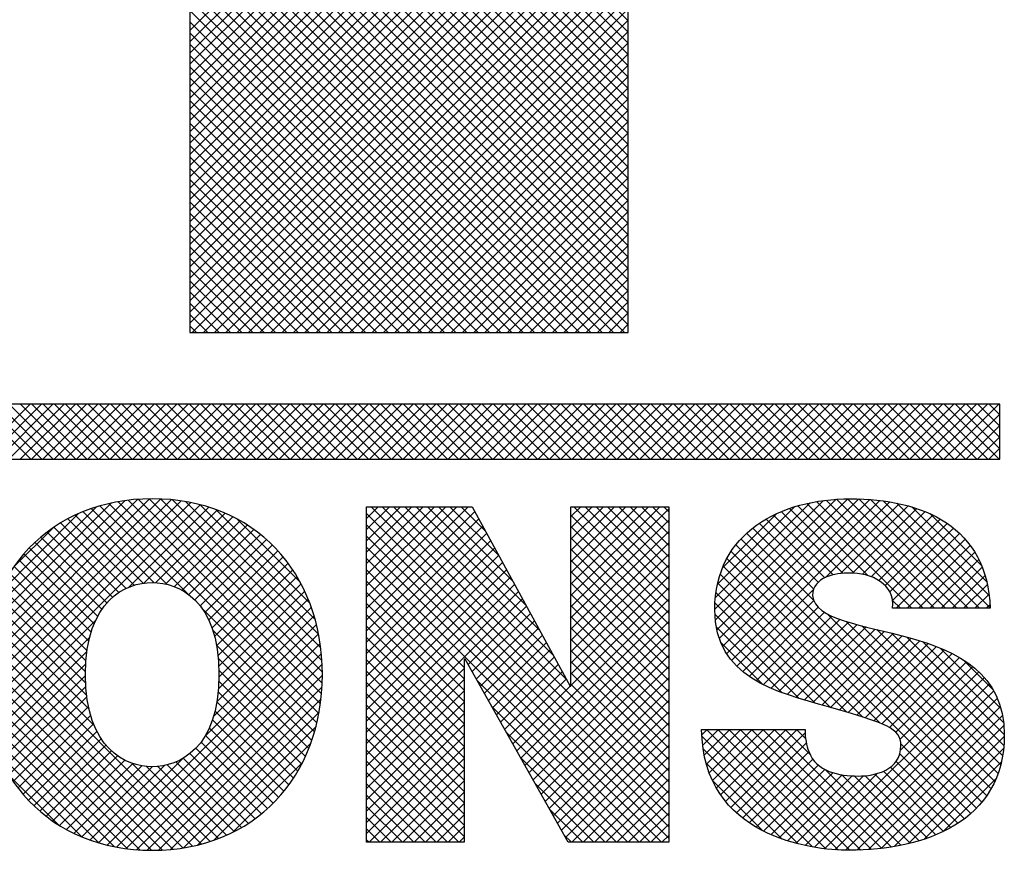
# Model space of a CAD drawing. Extents: x 0 to 102, y 0 to 66.
# Drawn here: x 97 to 98, y 38 to 38 of the extents above; entities that cross this region are included whole.
import ezdxf
from ezdxf.enums import TextEntityAlignment as Align

# ---------------------------------------------------------------- set-up
doc = ezdxf.new("R2010")
doc.units = 0
doc.header["$LTSCALE"] = 0.25
doc.header["$MEASUREMENT"] = 0
doc.layers.add('FORMAT SHEET 2', color=6, linetype='CONTINUOUS')
doc.styles.add('RD25', font='ROMAND.shx', dxfattribs={"height": 0.25})
doc.styles.add('RS10', font='ROMANS.shx', dxfattribs={"height": 0.1})

# ---------------------------------------------------------------- blocks, each defined once
blk = doc.blocks.new('SHEET 2')
at = {"layer": 'FORMAT SHEET 2', "color": 11}
for p, q in [((31.05537, 3.3143), (30.68466, 3.68501)), ((31.05537, 3.31872), (30.69061, 3.68348)), ((31.05537, 3.32314), (30.69693, 3.68157)), ((31.05537, 3.32756), (30.70393, 3.679)), ((31.05537, 3.33198), (30.71219, 3.67515)), ((31.05537, 3.36291), (30.74693, 3.67135)), ((30.88337, 3.3591), (31.19601, 3.67173)), ((31.05537, 3.3364), (30.72152, 3.67024)), ((31.05537, 3.34082), (30.73236, 3.66382)), ((31.05537, 3.35849), (30.75145, 3.66241)), ((30.88337, 3.35468), (31.19075, 3.66206)), ((31.05537, 3.34524), (30.74601, 3.6546)), ((31.05537, 3.35408), (30.75597, 3.65347)), ((30.88337, 3.35026), (31.18549, 3.65238)), ((31.05537, 3.34966), (30.76049, 3.64453)), ((30.88337, 3.34584), (31.18023, 3.6427)), ((30.88337, 3.34142), (31.17498, 3.63303)), ((30.88337, 3.337), (31.16972, 3.62335)), ((30.88337, 3.33258), (31.16446, 3.61367)), ((30.88337, 3.32816), (31.1592, 3.604)), ((30.88337, 3.32374), (31.15395, 3.59432)), ((30.88337, 3.31933), (31.14869, 3.58464)), ((30.88337, 3.31491), (31.1432, 3.57474)), ((30.88337, 3.31049), (31.13793, 3.56504)), ((31.05537, 3.30988), (30.80659, 3.55866)), ((30.88337, 3.30607), (31.13266, 3.55535)), ((31.05537, 3.30546), (30.81164, 3.54919)), ((30.88337, 3.30165), (31.12739, 3.54566)), ((31.05537, 3.30104), (30.81669, 3.53972)), ((30.88337, 3.29723), (31.12211, 3.53597)), ((31.05537, 3.29662), (30.82174, 3.53025)), ((30.88337, 3.29281), (31.11684, 3.52628)), ((31.05537, 3.2922), (30.82679, 3.52078)), ((30.88337, 3.28839), (31.11157, 3.51659)), ((31.05537, 3.28778), (30.83185, 3.51131)), ((30.88337, 3.28397), (31.1063, 3.5069)), ((31.05537, 3.28336), (30.8369, 3.50184)), ((30.88337, 3.27955), (31.10103, 3.4972)), ((31.05537, 3.27895), (30.84189, 3.49242)), ((30.88337, 3.27513), (31.09597, 3.48773)), ((31.05537, 3.27453), (30.84695, 3.48295)), ((30.88337, 3.27071), (31.09067, 3.47801)), ((31.05537, 3.27011), (30.852, 3.47347)), ((30.88337, 3.26629), (31.08537, 3.46829)), ((31.05537, 3.26569), (30.85706, 3.464)), ((30.88337, 3.26187), (31.08006, 3.45856)), ((31.05537, 3.26127), (30.86211, 3.45452)), ((30.88337, 3.25745), (31.07476, 3.44884)), ((31.05537, 3.25685), (30.86717, 3.44505)), ((30.88337, 3.25303), (31.06946, 3.43912)), ((31.05537, 3.25243), (30.87222, 3.43557)), ((30.88337, 3.24861), (31.06415, 3.4294)), ((31.05537, 3.24801), (30.87728, 3.4261)), ((30.88337, 3.2442), (31.05885, 3.41967)), ((31.05537, 3.24359), (30.88234, 3.41662)), ((30.88421, 3.24061), (31.05537, 3.41177)), ((31.05393, 3.24061), (30.88337, 3.41117)), ((31.04951, 3.24061), (30.88337, 3.40675)), ((30.88863, 3.24061), (31.05537, 3.40735)), ((31.04509, 3.24061), (30.88337, 3.40233)), ((30.89305, 3.24061), (31.05537, 3.40293)), ((31.04067, 3.24061), (30.88337, 3.39791)), ((30.89747, 3.24061), (31.05537, 3.39851)), ((31.03625, 3.24061), (30.88337, 3.39349)), ((30.90188, 3.24061), (31.05537, 3.39409)), ((31.03183, 3.24061), (30.88337, 3.38907)), ((30.9063, 3.24061), (31.05537, 3.38968)), ((31.02741, 3.24061), (30.88337, 3.38465)), ((30.91072, 3.24061), (31.05537, 3.38526)), ((30.91514, 3.24061), (31.05537, 3.38084)), ((31.02299, 3.24061), (30.88337, 3.38023)), ((31.01857, 3.24061), (30.88337, 3.37581)), ((30.91956, 3.24061), (31.05537, 3.37642)), ((31.01415, 3.24061), (30.88337, 3.37139)), ((30.92398, 3.24061), (31.05537, 3.372)), ((31.00973, 3.24061), (30.88337, 3.36697)), ((30.9284, 3.24061), (31.05537, 3.36758)), ((31.00531, 3.24061), (30.88337, 3.36255)), ((30.93282, 3.24061), (31.05537, 3.36316)), ((31.00089, 3.24061), (30.88337, 3.35813)), ((30.93724, 3.24061), (31.05537, 3.35874)), ((30.99648, 3.24061), (30.88337, 3.35371)), ((30.94166, 3.24061), (31.05537, 3.35432)), ((30.94608, 3.24061), (31.05537, 3.3499)), ((30.99206, 3.24061), (30.88337, 3.34929)), ((30.98764, 3.24061), (30.88337, 3.34488)), ((30.9505, 3.24061), (31.05537, 3.34548)), ((30.98322, 3.24061), (30.88337, 3.34046)), ((30.95492, 3.24061), (31.05537, 3.34106)), ((30.9788, 3.24061), (30.88337, 3.33604)), ((30.95934, 3.24061), (31.05537, 3.33664)), ((30.97438, 3.24061), (30.88337, 3.33162)), ((30.96376, 3.24061), (31.05537, 3.33222)), ((30.96996, 3.24061), (30.88337, 3.3272)), ((30.96818, 3.24061), (31.05537, 3.3278)), ((30.9726, 3.24061), (31.05537, 3.32338)), ((30.96554, 3.24061), (30.88337, 3.32278)), ((30.97701, 3.24061), (31.05537, 3.31896)), ((30.96112, 3.24061), (30.88337, 3.31836)), ((30.9567, 3.24061), (30.88337, 3.31394)), ((30.98143, 3.24061), (31.05537, 3.31455)), ((30.95228, 3.24061), (30.88337, 3.30952)), ((30.98585, 3.24061), (31.05537, 3.31013)), ((30.94786, 3.24061), (30.88337, 3.3051)), ((30.99027, 3.24061), (31.05537, 3.30571)), ((30.94344, 3.24061), (30.88337, 3.30068)), ((30.99469, 3.24061), (31.05537, 3.30129)), ((30.93902, 3.24061), (30.88337, 3.29626)), ((30.99911, 3.24061), (31.05537, 3.29687)), ((31.00353, 3.24061), (31.05537, 3.29245)), ((30.9346, 3.24061), (30.88337, 3.29184)), ((31.00795, 3.24061), (31.05537, 3.28803)), ((30.93018, 3.24061), (30.88337, 3.28742)), ((30.92576, 3.24061), (30.88337, 3.283)), ((31.01237, 3.24061), (31.05537, 3.28361)), ((30.92134, 3.24061), (30.88337, 3.27858)), ((31.01679, 3.24061), (31.05537, 3.27919)), ((30.91693, 3.24061), (30.88337, 3.27416)), ((31.02121, 3.24061), (31.05537, 3.27477)), ((30.91251, 3.24061), (30.88337, 3.26975)), ((31.02563, 3.24061), (31.05537, 3.27035)), ((30.90809, 3.24061), (30.88337, 3.26533)), ((31.03005, 3.24061), (31.05537, 3.26593)), ((31.03447, 3.24061), (31.05537, 3.26151)), ((30.90367, 3.24061), (30.88337, 3.26091)), ((30.89925, 3.24061), (30.88337, 3.25649)), ((31.03889, 3.24061), (31.05537, 3.25709)), ((30.89483, 3.24061), (30.88337, 3.25207)), ((31.04331, 3.24061), (31.05537, 3.25267)), ((30.89041, 3.24061), (30.88337, 3.24765)), ((31.04773, 3.24061), (31.05537, 3.24825)), ((30.88599, 3.24061), (30.88337, 3.24323)), ((31.05214, 3.24061), (31.05537, 3.24383)), ((30.79908, 3.19084), (30.82072, 3.21248)), ((30.82086, 3.19084), (30.79921, 3.21248)), ((30.8035, 3.19084), (30.82514, 3.21248)), ((30.82528, 3.19084), (30.80363, 3.21248)), ((30.80792, 3.19084), (30.82956, 3.21248)), ((30.8297, 3.19084), (30.80805, 3.21248)), ((30.81234, 3.19084), (30.83398, 3.21248)), ((30.83412, 3.19084), (30.81247, 3.21248)), ((30.81676, 3.19084), (30.8384, 3.21248)), ((30.83853, 3.19084), (30.81689, 3.21248)), ((30.82118, 3.19084), (30.84282, 3.21248)), ((30.84295, 3.19084), (30.82131, 3.21248)), ((30.8256, 3.19084), (30.84724, 3.21248)), ((30.84737, 3.19084), (30.82573, 3.21248)), ((30.83002, 3.19084), (30.85166, 3.21248)), ((30.85179, 3.19084), (30.83015, 3.21248)), ((30.83443, 3.19084), (30.85608, 3.21248)), ((30.85621, 3.19084), (30.83457, 3.21248)), ((30.83885, 3.19084), (30.8605, 3.21248)), ((30.86063, 3.19084), (30.83899, 3.21248)), ((30.84327, 3.19084), (30.86492, 3.21248)), ((30.86505, 3.19084), (30.84341, 3.21248)), ((30.84769, 3.19084), (30.86934, 3.21248)), ((30.86947, 3.19084), (30.84783, 3.21248)), ((30.85211, 3.19084), (30.87376, 3.21248)), ((30.87389, 3.19084), (30.85225, 3.21248)), ((30.85653, 3.19084), (30.87818, 3.21248)), ((30.87831, 3.19084), (30.85667, 3.21248)), ((30.86095, 3.19084), (30.8826, 3.21248)), ((30.88273, 3.19084), (30.86108, 3.21248)), ((30.86537, 3.19084), (30.88702, 3.21248)), ((30.88715, 3.19084), (30.8655, 3.21248)), ((30.86979, 3.19084), (30.89143, 3.21248)), ((30.89157, 3.19084), (30.86992, 3.21248)), ((30.87421, 3.19084), (30.89585, 3.21248)), ((30.89599, 3.19084), (30.87434, 3.21248)), ((30.87863, 3.19084), (30.90027, 3.21248)), ((30.90041, 3.19084), (30.87876, 3.21248)), ((30.88305, 3.19084), (30.90469, 3.21248)), ((30.90483, 3.19084), (30.88318, 3.21248)), ((30.88747, 3.19084), (30.90911, 3.21248)), ((30.90925, 3.19084), (30.8876, 3.21248)), ((30.89189, 3.19084), (30.91353, 3.21248)), ((30.91366, 3.19084), (30.89202, 3.21248)), ((30.89631, 3.19084), (30.91795, 3.21248)), ((30.91808, 3.19084), (30.89644, 3.21248)), ((30.90073, 3.19084), (30.92237, 3.21248)), ((30.9225, 3.19084), (30.90086, 3.21248)), ((30.90515, 3.19084), (30.92679, 3.21248)), ((30.92692, 3.19084), (30.90528, 3.21248)), ((30.90956, 3.19084), (30.93121, 3.21248)), ((30.93134, 3.19084), (30.9097, 3.21248)), ((30.91398, 3.19084), (30.93563, 3.21248)), ((30.93576, 3.19084), (30.91412, 3.21248)), ((30.9184, 3.19084), (30.94005, 3.21248)), ((30.94018, 3.19084), (30.91854, 3.21248)), ((30.92282, 3.19084), (30.94447, 3.21248)), ((30.9446, 3.19084), (30.92296, 3.21248)), ((30.92724, 3.19084), (30.94889, 3.21248)), ((30.94902, 3.19084), (30.92738, 3.21248)), ((30.93166, 3.19084), (30.95331, 3.21248)), ((30.95344, 3.19084), (30.9318, 3.21248)), ((30.93608, 3.19084), (30.95773, 3.21248)), ((30.95786, 3.19084), (30.93621, 3.21248)), ((30.9405, 3.19084), (30.96215, 3.21248)), ((30.96228, 3.19084), (30.94063, 3.21248)), ((30.94492, 3.19084), (30.96656, 3.21248)), ((30.9667, 3.19084), (30.94505, 3.21248)), ((30.94934, 3.19084), (30.97098, 3.21248)), ((30.97112, 3.19084), (30.94947, 3.21248)), ((30.95376, 3.19084), (30.9754, 3.21248)), ((30.97554, 3.19084), (30.95389, 3.21248)), ((30.95818, 3.19084), (30.97982, 3.21248)), ((30.97996, 3.19084), (30.95831, 3.21248)), ((30.9626, 3.19084), (30.98424, 3.21248)), ((30.98438, 3.19084), (30.96273, 3.21248)), ((30.96702, 3.19084), (30.98866, 3.21248)), ((30.98879, 3.19084), (30.96715, 3.21248)), ((30.97144, 3.19084), (30.99308, 3.21248)), ((30.99321, 3.19084), (30.97157, 3.21248)), ((30.97586, 3.19084), (30.9975, 3.21248)), ((30.99763, 3.19084), (30.97599, 3.21248)), ((30.98028, 3.19084), (31.00192, 3.21248)), ((31.00205, 3.19084), (30.98041, 3.21248)), ((30.98469, 3.19084), (31.00634, 3.21248)), ((31.00647, 3.19084), (30.98483, 3.21248)), ((30.98911, 3.19084), (31.01076, 3.21248)), ((31.01089, 3.19084), (30.98925, 3.21248)), ((30.99353, 3.19084), (31.01518, 3.21248)), ((31.01531, 3.19084), (30.99367, 3.21248)), ((30.99795, 3.19084), (31.0196, 3.21248)), ((31.01973, 3.19084), (30.99809, 3.21248)), ((31.00237, 3.19084), (31.02402, 3.21248)), ((31.02415, 3.19084), (31.00251, 3.21248)), ((31.00679, 3.19084), (31.02844, 3.21248)), ((31.02857, 3.19084), (31.00693, 3.21248)), ((31.01121, 3.19084), (31.03286, 3.21248)), ((31.03299, 3.19084), (31.01134, 3.21248)), ((31.01563, 3.19084), (31.03728, 3.21248)), ((31.03741, 3.19084), (31.01576, 3.21248)), ((31.02005, 3.19084), (31.04169, 3.21248)), ((31.04183, 3.19084), (31.02018, 3.21248)), ((31.02447, 3.19084), (31.04611, 3.21248)), ((31.04625, 3.19084), (31.0246, 3.21248)), ((31.02889, 3.19084), (31.05053, 3.21248)), ((31.05067, 3.19084), (31.02902, 3.21248)), ((31.03331, 3.19084), (31.05495, 3.21248)), ((31.05509, 3.19084), (31.03344, 3.21248)), ((31.03773, 3.19084), (31.05937, 3.21248)), ((31.05951, 3.19084), (31.03786, 3.21248)), ((31.04215, 3.19084), (31.06379, 3.21248)), ((31.06393, 3.19084), (31.04228, 3.21248)), ((31.04657, 3.19084), (31.06821, 3.21248)), ((31.06834, 3.19084), (31.0467, 3.21248)), ((31.05099, 3.19084), (31.07263, 3.21248)), ((31.07276, 3.19084), (31.05112, 3.21248)), ((31.05541, 3.19084), (31.07705, 3.21248)), ((31.07718, 3.19084), (31.05554, 3.21248)), ((31.05983, 3.19084), (31.08147, 3.21248)), ((31.0816, 3.19084), (31.05996, 3.21248)), ((31.06424, 3.19084), (31.08589, 3.21248)), ((31.08602, 3.19084), (31.06438, 3.21248)), ((31.06866, 3.19084), (31.09031, 3.21248)), ((31.09044, 3.19084), (31.0688, 3.21248)), ((31.07308, 3.19084), (31.09473, 3.21248)), ((31.09486, 3.19084), (31.07322, 3.21248)), ((31.0775, 3.19084), (31.09915, 3.21248)), ((31.09928, 3.19084), (31.07764, 3.21248)), ((31.08192, 3.19084), (31.10357, 3.21248)), ((31.1037, 3.19084), (31.08206, 3.21248)), ((31.08634, 3.19084), (31.10799, 3.21248)), ((31.10812, 3.19084), (31.08647, 3.21248)), ((31.09076, 3.19084), (31.11241, 3.21248)), ((31.11254, 3.19084), (31.09089, 3.21248)), ((31.09518, 3.19084), (31.11682, 3.21248)), ((31.11696, 3.19084), (31.09531, 3.21248)), ((31.0996, 3.19084), (31.12124, 3.21248)), ((31.12138, 3.19084), (31.09973, 3.21248)), ((31.10402, 3.19084), (31.12566, 3.21248)), ((31.1258, 3.19084), (31.10415, 3.21248)), ((31.10844, 3.19084), (31.13008, 3.21248)), ((31.13022, 3.19084), (31.10857, 3.21248)), ((31.11286, 3.19084), (31.1345, 3.21248)), ((31.13464, 3.19084), (31.11299, 3.21248)), ((31.11728, 3.19084), (31.13892, 3.21248)), ((31.13906, 3.19084), (31.11741, 3.21248)), ((31.1217, 3.19084), (31.14334, 3.21248)), ((31.14347, 3.19084), (31.12183, 3.21248)), ((31.12612, 3.19084), (31.14776, 3.21248)), ((31.14789, 3.19084), (31.12625, 3.21248)), ((31.13054, 3.19084), (31.15218, 3.21248)), ((31.15231, 3.19084), (31.13067, 3.21248)), ((31.13496, 3.19084), (31.1566, 3.21248)), ((31.15673, 3.19084), (31.13509, 3.21248)), ((31.13937, 3.19084), (31.16102, 3.21248)), ((31.16115, 3.19084), (31.13951, 3.21248)), ((31.14379, 3.19084), (31.16544, 3.21248)), ((31.16557, 3.19084), (31.14393, 3.21248)), ((31.14821, 3.19084), (31.16986, 3.21248)), ((31.16999, 3.19084), (31.14835, 3.21248)), ((31.15263, 3.19084), (31.17428, 3.21248)), ((31.17441, 3.19084), (31.15277, 3.21248)), ((31.15705, 3.19084), (31.1787, 3.21248)), ((31.17883, 3.19084), (31.15719, 3.21248)), ((31.16147, 3.19084), (31.18312, 3.21248)), ((31.18325, 3.19084), (31.16161, 3.21248)), ((31.16589, 3.19084), (31.18754, 3.21248)), ((31.18767, 3.19084), (31.16602, 3.21248)), ((31.17031, 3.19084), (31.19195, 3.21248)), ((31.19209, 3.19084), (31.17044, 3.21248)), ((31.17473, 3.19084), (31.19637, 3.21248)), ((31.19651, 3.19084), (31.17486, 3.21248)), ((31.17915, 3.19084), (31.20079, 3.21248)), ((31.20093, 3.19084), (31.17928, 3.21248)), ((31.2012, 3.19498), (31.1837, 3.21248)), ((31.2012, 3.1994), (31.18812, 3.21248)), ((31.2012, 3.20382), (31.19254, 3.21248)), ((31.2012, 3.20824), (31.19696, 3.21248)), ((31.18357, 3.19084), (31.2012, 3.20847)), ((31.18799, 3.19084), (31.2012, 3.20405)), ((31.19241, 3.19084), (31.2012, 3.19963)), ((31.19683, 3.19084), (31.2012, 3.19522)), ((30.80181, 3.10518), (30.87187, 3.17524)), ((30.80186, 3.10965), (30.86751, 3.1753)), ((30.80197, 3.10092), (30.87602, 3.17497)), ((30.80217, 3.11438), (30.8629, 3.17511)), ((30.80232, 3.09685), (30.87996, 3.17449)), ((30.80279, 3.11942), (30.85798, 3.17461)), ((30.80284, 3.09295), (30.88373, 3.17384)), ((30.80353, 3.08922), (30.88732, 3.17301)), ((30.80385, 3.1249), (30.85263, 3.17368)), ((30.80553, 3.131), (30.84665, 3.17212)), ((30.88254, 3.138), (30.84801, 3.17253)), ((30.93395, 3.09101), (30.85152, 3.17343)), ((30.93456, 3.09481), (30.8552, 3.17418)), ((30.935, 3.09879), (30.85905, 3.17475)), ((30.93526, 3.10295), (30.86309, 3.17513)), ((30.93532, 3.10731), (30.86733, 3.1753)), ((30.93515, 3.1119), (30.8718, 3.17525)), ((30.9347, 3.11677), (30.87656, 3.17491)), ((30.93389, 3.122), (30.88167, 3.17422)), ((30.93256, 3.12775), (30.88729, 3.17302)), ((30.95266, 3.17206), (30.95277, 3.17218)), ((30.95266, 3.16764), (30.95719, 3.17218)), ((30.95266, 3.16322), (30.96161, 3.17218)), ((30.95266, 3.1588), (30.96603, 3.17218)), ((30.95266, 3.15438), (30.97045, 3.17218)), ((30.95266, 3.14996), (30.97487, 3.17218)), ((30.95266, 3.14554), (30.97929, 3.17218)), ((30.95266, 3.14112), (30.98371, 3.17218)), ((30.95266, 3.1367), (30.98813, 3.17218)), ((30.95266, 3.13229), (30.99255, 3.17218)), ((31.07124, 3.05536), (30.95442, 3.17218)), ((31.07124, 3.05978), (30.95884, 3.17218)), ((31.03109, 3.10435), (30.96326, 3.17218)), ((31.02581, 3.11405), (30.96768, 3.17218)), ((31.02052, 3.12376), (30.9721, 3.17218)), ((31.01524, 3.13346), (30.97652, 3.17218)), ((31.00995, 3.14316), (30.98094, 3.17218)), ((31.00467, 3.15287), (30.98536, 3.17218)), ((30.99938, 3.16257), (30.98978, 3.17218)), ((31.03288, 3.16832), (31.03674, 3.17218)), ((31.03288, 3.1639), (31.04116, 3.17218)), ((31.03288, 3.15948), (31.04558, 3.17218)), ((31.03288, 3.15506), (31.05, 3.17218)), ((31.03288, 3.15064), (31.05442, 3.17218)), ((31.03288, 3.14622), (31.05884, 3.17218)), ((31.03288, 3.1418), (31.06326, 3.17218)), ((31.03288, 3.13738), (31.06768, 3.17218)), ((31.07124, 3.13491), (31.03397, 3.17218)), ((31.07124, 3.13933), (31.03839, 3.17218)), ((31.07124, 3.14375), (31.04281, 3.17218)), ((31.07124, 3.14816), (31.04723, 3.17218)), ((31.07124, 3.15258), (31.05165, 3.17218)), ((31.07124, 3.157), (31.05607, 3.17218)), ((31.07124, 3.16142), (31.06049, 3.17218)), ((31.07124, 3.16584), (31.06491, 3.17218)), ((31.07124, 3.17026), (31.06933, 3.17218)), ((31.08931, 3.13194), (31.13202, 3.17464)), ((31.08951, 3.12772), (31.13692, 3.17513)), ((31.08954, 3.13658), (31.1267, 3.17375)), ((31.09011, 3.1239), (31.14152, 3.17531)), ((31.09035, 3.14182), (31.12077, 3.17223)), ((31.09107, 3.12044), (31.14589, 3.17526)), ((31.09236, 3.11731), (31.15009, 3.17504)), ((31.09395, 3.11448), (31.15412, 3.17465)), ((31.09581, 3.11192), (31.15799, 3.1741)), ((31.14936, 3.14517), (31.12196, 3.17258)), ((31.16662, 3.13234), (31.12548, 3.17348)), ((31.17104, 3.13234), (31.12916, 3.17421)), ((31.13277, 3.14446), (31.1617, 3.17339)), ((31.17546, 3.13234), (31.13303, 3.17477)), ((31.17988, 3.13234), (31.13708, 3.17514)), ((31.1387, 3.14597), (31.16524, 3.17251)), ((31.18429, 3.13234), (31.14133, 3.1753)), ((31.18871, 3.13234), (31.1458, 3.17526)), ((31.19313, 3.13234), (31.15047, 3.17501)), ((31.19738, 3.13252), (31.15541, 3.17449)), ((31.197, 3.13731), (31.16072, 3.17359)), ((31.19605, 3.14268), (31.16661, 3.17212)), ((30.8083, 3.13819), (30.8396, 3.16949)), ((30.86505, 3.14223), (30.83836, 3.16892)), ((30.86922, 3.14247), (30.84143, 3.17026)), ((30.87433, 3.14179), (30.84465, 3.17147)), ((30.85941, 3.14068), (30.89076, 3.17203)), ((30.86542, 3.14228), (30.89405, 3.1709)), ((30.87, 3.14244), (30.8972, 3.16963)), ((30.93044, 3.13429), (30.8937, 3.17103)), ((30.95266, 3.12787), (30.99515, 3.17035)), ((31.07124, 3.05094), (30.95266, 3.16952)), ((31.03288, 3.13296), (31.07124, 3.17132)), ((31.07124, 3.13049), (31.03288, 3.16885)), ((31.09231, 3.1482), (31.11365, 3.16954)), ((31.13581, 3.14547), (31.11236, 3.16892)), ((31.13964, 3.14606), (31.1154, 3.1703)), ((31.14401, 3.14611), (31.1186, 3.17152)), ((31.1433, 3.14615), (31.16863, 3.17148)), ((31.14726, 3.14569), (31.17184, 3.17028)), ((31.15071, 3.14472), (31.1749, 3.16891)), ((31.19397, 3.14919), (31.17366, 3.16949)), ((30.85826, 3.14018), (30.83259, 3.16584)), ((30.86144, 3.14141), (30.83541, 3.16745)), ((30.87388, 3.14189), (30.90021, 3.16822)), ((30.87727, 3.14086), (30.90309, 3.16669)), ((30.88027, 3.13945), (30.90585, 3.16503)), ((30.92674, 3.14241), (30.90169, 3.16746)), ((30.95266, 3.12345), (30.9967, 3.16749)), ((31.07124, 3.04652), (30.95266, 3.1651)), ((30.95266, 3.11903), (30.99826, 3.16463)), ((31.03288, 3.12854), (31.07124, 3.1669)), ((31.07124, 3.12607), (31.03288, 3.16443)), ((31.12987, 3.14257), (31.10675, 3.16569)), ((31.13252, 3.14434), (31.10948, 3.16738)), ((31.15366, 3.14325), (31.17778, 3.16737)), ((31.15615, 3.14132), (31.18049, 3.16567)), ((30.81399, 3.14829), (30.82963, 3.16394)), ((30.85293, 3.13667), (30.82732, 3.16227)), ((30.85544, 3.13858), (30.8299, 3.16412)), ((30.88294, 3.1377), (30.90849, 3.16324)), ((30.8853, 3.13564), (30.911, 3.16134)), ((30.95266, 3.11461), (30.99982, 3.16177)), ((31.07124, 3.0421), (30.95266, 3.16068)), ((31.03288, 3.12412), (31.07124, 3.16248)), ((31.12806, 3.13555), (31.1018, 3.1618)), ((31.12811, 3.13991), (31.10419, 3.16383)), ((31.15806, 3.13881), (31.18303, 3.16379)), ((31.1591, 3.13543), (31.18539, 3.16172)), ((30.84878, 3.13198), (30.82253, 3.15823)), ((30.85072, 3.13446), (30.82487, 3.16031)), ((30.88738, 3.1333), (30.9134, 3.15932)), ((30.88918, 3.13068), (30.91569, 3.15719)), ((30.95266, 3.11019), (31.00138, 3.15891)), ((31.07124, 3.12165), (31.03288, 3.16001)), ((31.03288, 3.1197), (31.07124, 3.15806)), ((31.196, 3.05876), (31.09754, 3.15722)), ((31.19771, 3.06148), (31.09958, 3.1596)), ((31.16043, 3.13234), (31.18756, 3.15947)), ((31.16485, 3.13234), (31.18954, 3.15703)), ((30.84571, 3.12621), (30.81819, 3.15373)), ((30.84712, 3.12922), (30.8203, 3.15604)), ((30.89072, 3.1278), (30.91786, 3.15494)), ((31.06842, 3.0405), (30.95266, 3.15627)), ((30.95266, 3.10577), (31.00294, 3.15605)), ((30.95266, 3.10135), (31.0045, 3.15319)), ((31.07124, 3.11723), (31.03288, 3.15559)), ((31.03288, 3.11528), (31.07124, 3.15364)), ((31.1941, 3.05625), (31.09569, 3.15465)), ((31.16927, 3.13234), (31.19132, 3.15439)), ((30.84455, 3.12295), (30.8162, 3.1513)), ((30.89201, 3.12467), (30.91991, 3.15257)), ((30.89304, 3.12128), (30.92185, 3.15009)), ((31.064, 3.0405), (30.95266, 3.15185)), ((30.95266, 3.09693), (31.00605, 3.15033)), ((31.07124, 3.11281), (31.03288, 3.15117)), ((31.03288, 3.11086), (31.07124, 3.14922)), ((31.19201, 3.05392), (31.09404, 3.15188)), ((31.17368, 3.13234), (31.19289, 3.15155)), ((30.84298, 3.11568), (30.81255, 3.14611)), ((30.84365, 3.11944), (30.81432, 3.14877)), ((30.89383, 3.11765), (30.92368, 3.1475)), ((30.95266, 3.09251), (31.00761, 3.14746)), ((30.99102, 3.10906), (30.95266, 3.14743)), ((31.07124, 3.10839), (31.03288, 3.14675)), ((31.14743, 3.08965), (31.0914, 3.14569)), ((31.15424, 3.08727), (31.09261, 3.1489)), ((31.1781, 3.13234), (31.19425, 3.14849)), ((31.18252, 3.13234), (31.19538, 3.1452)), ((30.84256, 3.11168), (30.8109, 3.14334)), ((30.89438, 3.11378), (30.92539, 3.14479)), ((30.89468, 3.10967), (30.92698, 3.14196)), ((30.95266, 3.08809), (31.00917, 3.1446)), ((30.99102, 3.10464), (30.95266, 3.14301)), ((30.95266, 3.08367), (31.01073, 3.14174)), ((31.03288, 3.10644), (31.07124, 3.14481)), ((31.07124, 3.10397), (31.03288, 3.14233)), ((31.14111, 3.09156), (31.09044, 3.14222)), ((31.18694, 3.13234), (31.19628, 3.14168)), ((30.84245, 3.10296), (30.80797, 3.13744)), ((30.84238, 3.10744), (30.80937, 3.14045)), ((30.89475, 3.10531), (30.92845, 3.13901)), ((30.95266, 3.07925), (31.01229, 3.13888)), ((30.99102, 3.10023), (30.95266, 3.13859)), ((31.03288, 3.10202), (31.07124, 3.14039)), ((31.07124, 3.09955), (31.03288, 3.13791)), ((31.13491, 3.09334), (31.08976, 3.13849)), ((31.09792, 3.10961), (31.12805, 3.13974)), ((31.19136, 3.13234), (31.19693, 3.1379)), ((30.84283, 3.09815), (30.80669, 3.1343)), ((30.89454, 3.10069), (30.92979, 3.13594)), ((30.95266, 3.07483), (31.01384, 3.13602)), ((30.99102, 3.09581), (30.95266, 3.13417)), ((31.01164, 3.07636), (31.07124, 3.13597)), ((31.07124, 3.09513), (31.03288, 3.13349)), ((31.12875, 3.09508), (31.08938, 3.13445)), ((31.10025, 3.10752), (31.12812, 3.13539)), ((31.1622, 3.13234), (31.1591, 3.13544)), ((31.19578, 3.13234), (31.19731, 3.13387)), ((30.84374, 3.09283), (30.80554, 3.13103)), ((30.93318, 3.08736), (30.88781, 3.13272)), ((30.89394, 3.09566), (30.93101, 3.13273)), ((30.99102, 3.09139), (30.95266, 3.12975)), ((30.99257, 3.11032), (31.0154, 3.13316)), ((30.99416, 3.10749), (31.01696, 3.1303)), ((31.01323, 3.07353), (31.07124, 3.13155)), ((31.12248, 3.09693), (31.08935, 3.13006)), ((31.10279, 3.10564), (31.12988, 3.13273)), ((31.1055, 3.10393), (31.13236, 3.13079)), ((31.1992, 3.0644), (31.13345, 3.13015)), ((30.80437, 3.08565), (30.8463, 3.12758)), ((30.84573, 3.08641), (30.80453, 3.12762)), ((30.88928, 3.08217), (30.93304, 3.12592)), ((30.89263, 3.08994), (30.93209, 3.1294)), ((30.99575, 3.10466), (31.01852, 3.12744)), ((31.01482, 3.0707), (31.07124, 3.12713)), ((31.07124, 3.09071), (31.03288, 3.12907)), ((31.10837, 3.10238), (31.13525, 3.12926)), ((31.11138, 3.10097), (31.1384, 3.128)), ((31.1145, 3.09968), (31.14173, 3.1269)), ((31.11773, 3.09849), (31.14517, 3.12593)), ((31.20048, 3.06755), (31.14084, 3.12718)), ((30.88791, 3.03982), (30.80366, 3.12407)), ((30.85092, 3.03938), (30.93383, 3.1223)), ((30.93226, 3.08386), (30.8923, 3.12382)), ((30.99102, 3.08697), (30.95266, 3.12533)), ((30.99733, 3.10183), (31.02008, 3.12457)), ((31.01641, 3.06787), (31.07124, 3.12271)), ((31.07124, 3.08629), (31.03288, 3.12465)), ((31.11581, 3.09918), (31.08987, 3.12512)), ((31.12105, 3.09738), (31.14868, 3.12502)), ((31.12442, 3.09634), (31.15223, 3.12415)), ((31.12784, 3.09534), (31.1558, 3.12329)), ((31.13129, 3.09436), (31.15935, 3.12242)), ((31.20151, 3.07094), (31.14699, 3.12545)), ((31.20227, 3.07459), (31.15286, 3.124)), ((31.20275, 3.07853), (31.1587, 3.12259)), ((30.88434, 3.03896), (30.80295, 3.12036)), ((30.80536, 3.08222), (30.84397, 3.12082)), ((30.85457, 3.03861), (30.93447, 3.11852)), ((30.99102, 3.08255), (30.95266, 3.12091)), ((30.99892, 3.099), (31.02163, 3.12171)), ((31.00051, 3.09617), (31.02319, 3.11885)), ((31.018, 3.06504), (31.07124, 3.11829)), ((31.07124, 3.08187), (31.03288, 3.12024)), ((31.10801, 3.10256), (31.09164, 3.11893)), ((31.13473, 3.09339), (31.16287, 3.12153)), ((31.13817, 3.09241), (31.16635, 3.12059)), ((31.1416, 3.09141), (31.16977, 3.11958)), ((31.145, 3.0904), (31.1731, 3.1185)), ((31.20292, 3.08278), (31.16464, 3.12106)), ((31.20267, 3.08745), (31.17089, 3.11923)), ((30.88061, 3.03828), (30.80239, 3.1165)), ((30.80649, 3.07892), (30.84294, 3.11538)), ((30.85839, 3.03801), (30.93494, 3.11457)), ((30.9312, 3.0805), (30.89378, 3.11791)), ((30.99102, 3.07813), (30.95266, 3.11649)), ((31.0021, 3.09334), (31.02475, 3.11599)), ((31.07124, 3.07745), (31.03288, 3.11582)), ((31.14837, 3.08935), (31.17634, 3.11731)), ((31.15168, 3.08824), (31.17946, 3.11602)), ((31.15487, 3.08701), (31.18247, 3.11461)), ((31.20166, 3.09288), (31.17781, 3.11672)), ((30.87669, 3.03777), (30.80201, 3.11246)), ((30.80774, 3.07576), (30.84249, 3.1105)), ((30.86239, 3.0376), (30.93523, 3.11044)), ((30.93001, 3.07727), (30.89447, 3.1128)), ((30.99102, 3.07371), (30.95266, 3.11207)), ((31.00369, 3.09051), (31.02631, 3.11313)), ((31.01958, 3.06221), (31.07124, 3.11387)), ((31.07124, 3.07303), (31.03288, 3.1114)), ((31.15784, 3.08556), (31.18533, 3.11306)), ((31.16037, 3.08368), (31.18805, 3.11135)), ((31.19855, 3.1004), (31.18677, 3.11218)), ((30.87259, 3.03746), (30.80182, 3.10823)), ((30.92868, 3.07417), (30.89473, 3.10812)), ((30.95266, 3.07041), (30.99102, 3.10878)), ((30.99102, 3.06929), (30.95266, 3.10765)), ((31.00528, 3.08768), (31.02787, 3.11027)), ((31.00687, 3.08485), (31.02943, 3.10741)), ((31.02117, 3.05938), (31.07124, 3.10945)), ((31.07124, 3.06862), (31.03288, 3.10698)), ((31.16203, 3.08092), (31.1906, 3.10948)), ((31.16222, 3.07668), (31.19296, 3.10743)), ((30.86826, 3.03737), (30.80184, 3.10379)), ((30.80913, 3.07272), (30.84237, 3.10597)), ((30.8666, 3.03739), (30.93532, 3.10611)), ((30.92723, 3.0712), (30.89471, 3.10373)), ((30.95266, 3.06599), (30.99102, 3.10436)), ((30.99102, 3.06487), (30.95266, 3.10323)), ((31.05958, 3.0405), (30.99616, 3.10392)), ((31.00846, 3.08202), (31.03098, 3.10454)), ((31.02276, 3.05655), (31.07124, 3.10503)), ((31.1285, 3.03855), (31.19513, 3.10517)), ((31.13236, 3.03799), (31.19708, 3.1027)), ((30.8637, 3.03751), (30.8021, 3.09911)), ((30.81064, 3.06981), (30.84251, 3.10169)), ((30.87103, 3.0374), (30.9352, 3.10157)), ((30.92566, 3.06836), (30.89445, 3.09957)), ((30.95266, 3.06157), (30.99102, 3.09994)), ((30.99102, 3.06045), (30.95266, 3.09881)), ((31.01005, 3.07919), (31.03259, 3.10173)), ((31.02435, 3.05372), (31.07124, 3.10061)), ((31.07124, 3.0642), (31.03288, 3.10256)), ((31.13638, 3.03759), (31.19879, 3.09999)), ((30.81227, 3.06702), (30.8429, 3.09765)), ((30.87573, 3.03768), (30.9348, 3.09675)), ((30.92397, 3.06563), (30.89394, 3.09566)), ((30.95266, 3.05716), (30.99102, 3.09552)), ((31.02594, 3.05089), (31.07124, 3.09619)), ((31.1406, 3.03738), (31.20024, 3.09702)), ((30.85884, 3.03795), (30.80266, 3.09413)), ((30.81401, 3.06435), (30.84352, 3.09386)), ((30.88078, 3.03831), (30.93405, 3.09158)), ((30.92217, 3.06301), (30.89319, 3.09199)), ((30.99102, 3.05603), (30.95266, 3.09439)), ((30.95266, 3.05274), (30.99102, 3.0911)), ((31.05516, 3.0405), (31.00182, 3.09384)), ((31.02753, 3.04806), (31.07124, 3.09177)), ((31.14504, 3.0374), (31.20141, 3.09377)), ((30.85357, 3.0388), (30.80363, 3.08874)), ((30.81587, 3.06179), (30.84439, 3.0903)), ((30.92025, 3.06051), (30.8922, 3.08856)), ((30.99102, 3.05161), (30.95266, 3.08997)), ((31.02912, 3.04523), (31.07124, 3.08735)), ((31.14967, 3.03762), (31.20226, 3.09021)), ((30.81785, 3.05935), (30.8455, 3.087)), ((30.81994, 3.05702), (30.84686, 3.08394)), ((30.88629, 3.0394), (30.93283, 3.08594)), ((30.91821, 3.05813), (30.89095, 3.08539)), ((30.95266, 3.04832), (30.99102, 3.08668)), ((30.99102, 3.04719), (30.95266, 3.08555)), ((31.05074, 3.0405), (31.00748, 3.08377)), ((31.0842, 3.08264), (31.08633, 3.08476)), ((31.08453, 3.07855), (31.09075, 3.08476)), ((31.08513, 3.07473), (31.09517, 3.08476)), ((31.08599, 3.07116), (31.09959, 3.08476)), ((31.13287, 3.03793), (31.08603, 3.08476)), ((31.08707, 3.06783), (31.10401, 3.08476)), ((31.08838, 3.06471), (31.10843, 3.08476)), ((31.08989, 3.06181), (31.11285, 3.08476)), ((31.13772, 3.0375), (31.09045, 3.08476)), ((31.09161, 3.0591), (31.11727, 3.08476)), ((31.0935, 3.05658), (31.12169, 3.08476)), ((31.14227, 3.03736), (31.09487, 3.08476)), ((31.09558, 3.05423), (31.12476, 3.08341)), ((31.1466, 3.03745), (31.09929, 3.08476)), ((31.15077, 3.0377), (31.10371, 3.08476)), ((31.1548, 3.03809), (31.10813, 3.08476)), ((31.15868, 3.03863), (31.11255, 3.08476)), ((31.1266, 3.07513), (31.11697, 3.08476)), ((31.12495, 3.0812), (31.12139, 3.08476)), ((31.15454, 3.03806), (31.20278, 3.0863)), ((30.84772, 3.04023), (30.80519, 3.08276)), ((30.82215, 3.05481), (30.84849, 3.08115)), ((30.91379, 3.05371), (30.8877, 3.0798)), ((30.91606, 3.05586), (30.88946, 3.08246)), ((30.89254, 3.04123), (30.93088, 3.07957)), ((30.95266, 3.0439), (30.99102, 3.08226)), ((30.99102, 3.04277), (30.95266, 3.08113)), ((31.03071, 3.0424), (31.07124, 3.08293)), ((31.12769, 3.03869), (31.08423, 3.08215)), ((31.09782, 3.05206), (31.12523, 3.07947)), ((31.15969, 3.0388), (31.20291, 3.08202)), ((30.8409, 3.04263), (30.80772, 3.07581)), ((30.82447, 3.05271), (30.85037, 3.07861)), ((30.8269, 3.05073), (30.85254, 3.07636)), ((30.91141, 3.05167), (30.88567, 3.07741)), ((30.98887, 3.0405), (30.95266, 3.07672)), ((30.95368, 3.0405), (30.99102, 3.07784)), ((31.03323, 3.0405), (31.07124, 3.07851)), ((31.12206, 3.03989), (31.0847, 3.07725)), ((31.10023, 3.05004), (31.12622, 3.07604)), ((31.18974, 3.05177), (31.16233, 3.07918)), ((31.16524, 3.03993), (31.20264, 3.07733)), ((30.82946, 3.04886), (30.85499, 3.07439)), ((30.83213, 3.04711), (30.85776, 3.07274)), ((30.84743, 3.04032), (30.88043, 3.07332)), ((30.90357, 3.04626), (30.8778, 3.07203)), ((30.9063, 3.04794), (30.88074, 3.0735)), ((30.90892, 3.04975), (30.88336, 3.0753)), ((30.90015, 3.04442), (30.92755, 3.07182)), ((30.98445, 3.0405), (30.95266, 3.0723)), ((30.9581, 3.0405), (30.99102, 3.07342)), ((31.04632, 3.0405), (31.01314, 3.07369)), ((31.03765, 3.0405), (31.07124, 3.07409)), ((31.11574, 3.04179), (31.08584, 3.0717)), ((31.10279, 3.04819), (31.12775, 3.07314)), ((31.18471, 3.04796), (31.16046, 3.07221)), ((31.1873, 3.04978), (31.1619, 3.07518)), ((31.17141, 3.04168), (31.20177, 3.07204)), ((30.83493, 3.04549), (30.86088, 3.07144)), ((30.83785, 3.04399), (30.86441, 3.07055)), ((30.84091, 3.04263), (30.86847, 3.07019)), ((30.8441, 3.0414), (30.87337, 3.07068)), ((30.89132, 3.04082), (30.86061, 3.07154)), ((30.89459, 3.04198), (30.86626, 3.0703)), ((30.89771, 3.04327), (30.8707, 3.07029)), ((30.9007, 3.0447), (30.87448, 3.07093)), ((30.98003, 3.0405), (30.95266, 3.06788)), ((30.96252, 3.0405), (30.99102, 3.069)), ((31.04207, 3.0405), (31.07124, 3.06968)), ((31.1055, 3.04648), (31.12986, 3.07084)), ((31.10836, 3.04492), (31.13251, 3.06907)), ((31.11137, 3.04351), (31.13565, 3.06779)), ((31.16242, 3.03931), (31.13281, 3.06892)), ((31.17906, 3.04477), (31.15547, 3.06836)), ((31.18196, 3.04629), (31.15826, 3.06998)), ((30.83178, 3.04733), (30.81255, 3.06656)), ((30.96694, 3.0405), (30.99102, 3.06458)), ((31.04649, 3.0405), (31.07124, 3.06526)), ((31.10801, 3.0451), (31.08836, 3.06476)), ((31.11452, 3.04224), (31.13925, 3.06697)), ((31.1178, 3.0411), (31.14326, 3.06656)), ((31.12123, 3.04011), (31.1477, 3.06658)), ((31.12479, 3.03926), (31.15302, 3.06748)), ((31.16603, 3.04012), (31.13917, 3.06698)), ((31.16949, 3.04108), (31.14404, 3.06653)), ((31.17282, 3.04217), (31.14836, 3.06663)), ((31.17601, 3.0434), (31.15215, 3.06726)), ((31.1788, 3.04465), (31.19971, 3.06556)), ((30.97561, 3.0405), (30.95266, 3.06346)), ((30.97136, 3.0405), (30.99102, 3.06016)), ((31.0419, 3.0405), (31.0188, 3.06361)), ((31.05091, 3.0405), (31.07124, 3.06084)), ((30.91454, 3.05439), (30.91744, 3.0573)), ((30.97119, 3.0405), (30.95266, 3.05904)), ((31.05533, 3.0405), (31.07124, 3.05642)), ((30.96677, 3.0405), (30.95266, 3.05462)), ((30.97578, 3.0405), (30.99102, 3.05574)), ((31.03748, 3.0405), (31.02446, 3.05353)), ((30.96235, 3.0405), (30.95266, 3.0502)), ((30.9802, 3.0405), (30.99102, 3.05132)), ((31.05975, 3.0405), (31.07124, 3.052)), ((30.95793, 3.0405), (30.95266, 3.04578)), ((30.98462, 3.0405), (30.99102, 3.0469)), ((31.06417, 3.0405), (31.07124, 3.04758)), ((30.95352, 3.0405), (30.95266, 3.04136)), ((30.98904, 3.0405), (30.99102, 3.04248)), ((31.03306, 3.0405), (31.03012, 3.04345)), ((31.06859, 3.0405), (31.07124, 3.04316))]:
    blk.add_line(p, q, dxfattribs=at)
for points in [[(30.88337, 3.41468), (30.88337, 3.41468), (30.88337, 3.24061), (30.88337, 3.24061)], [(31.05537, 3.24061), (31.05537, 3.24061), (31.05537, 3.41384), (31.05537, 3.41384)], [(30.88337, 3.24061), (30.88337, 3.24061), (31.05537, 3.24061), (31.05537, 3.24061)], [(31.2012, 3.21248), (31.2012, 3.21248), (29.1038, 3.21248), (29.1038, 3.21248)], [(31.2012, 3.19084), (31.2012, 3.19084), (31.2012, 3.21248), (31.2012, 3.21248)], [(29.1038, 3.19084), (29.1038, 3.19084), (31.2012, 3.19084), (31.2012, 3.19084)], [(30.95266, 3.17218), (30.95266, 3.17218), (30.99415, 3.17218), (30.99415, 3.17218)], [(30.95266, 3.0405), (30.95266, 3.0405), (30.95266, 3.17218), (30.95266, 3.17218)], [(30.99415, 3.17218), (30.99415, 3.17218), (31.03252, 3.10173), (31.03252, 3.10173)], [(31.03288, 3.10173), (31.03288, 3.10173), (31.03288, 3.17218), (31.03288, 3.17218)], [(31.03288, 3.17218), (31.03288, 3.17218), (31.07124, 3.17218), (31.07124, 3.17218)], [(31.07124, 3.17218), (31.07124, 3.17218), (31.07124, 3.0405), (31.07124, 3.0405)], [(31.15902, 3.13234), (31.15976, 3.13732), (31.15755, 3.14064), (31.15423, 3.14285)], [(31.12768, 3.13732), (31.12841, 3.12791), (31.14722, 3.12589), (31.16585, 3.12073)], [(31.19738, 3.13234), (31.19738, 3.13234), (31.15902, 3.13234), (31.15902, 3.13234)], [(30.99139, 3.11242), (30.99139, 3.11242), (30.99102, 3.11242), (30.99102, 3.11242)], [(30.99102, 3.11242), (30.99102, 3.11242), (30.99102, 3.0405), (30.99102, 3.0405)], [(31.03177, 3.0405), (31.03177, 3.0405), (30.99139, 3.11242), (30.99139, 3.11242)], [(31.03252, 3.10173), (31.03252, 3.10173), (31.03288, 3.10173), (31.03288, 3.10173)], [(31.08415, 3.08476), (31.08415, 3.08476), (31.12473, 3.08476), (31.12473, 3.08476)], [(31.12473, 3.08476), (31.12473, 3.08145), (31.12527, 3.07849), (31.1262, 3.07609)], [(30.99102, 3.0405), (30.99102, 3.0405), (30.95266, 3.0405), (30.95266, 3.0405)], [(31.07124, 3.0405), (31.07124, 3.0405), (31.03177, 3.0405), (31.03177, 3.0405)]]:
    blk.add_open_spline(points, degree=3, dxfattribs=at)
for points, knots in [([(30.86856, 3.17531), (30.90858, 3.17531), (30.93532, 3.14655), (30.93532, 3.10634), (30.93532, 3.10634), (30.93532, 3.06613), (30.90858, 3.03736), (30.86856, 3.03736), (30.86856, 3.03736), (30.82855, 3.03736), (30.8018, 3.06613), (30.8018, 3.10634), (30.8018, 3.10634), (30.8018, 3.14655), (30.82855, 3.17531), (30.86856, 3.17531)], [0, 0, 0, 0, 0.25, 0.25, 0.25, 0.25, 0.5, 0.5, 0.5, 0.5, 0.75, 0.75, 0.75, 0.75, 1, 1, 1, 1]), ([(31.13394, 3.09361), (31.11311, 3.09951), (31.08931, 3.10523), (31.08931, 3.13179), (31.08931, 3.13179), (31.08931, 3.16222), (31.11532, 3.17531), (31.14243, 3.17531), (31.14243, 3.17531), (31.17101, 3.17531), (31.19628, 3.16443), (31.19738, 3.13234)], [0.25, 0.25, 0.25, 0.25, 0.3125, 0.3125, 0.3125, 0.3125, 0.375, 0.375, 0.375, 0.375, 0.4375, 0.4375, 0.4375, 0.4375]), ([(31.15423, 3.14285), (31.15091, 3.14525), (31.1463, 3.14617), (31.14224, 3.14617), (31.14224, 3.14617), (31.13671, 3.14617), (31.12768, 3.1447), (31.12768, 3.13732)], [0.5625, 0.5625, 0.5625, 0.5625, 0.625, 0.625, 0.625, 0.625, 0.6875, 0.6875, 0.6875, 0.6875]), ([(30.86856, 3.07019), (30.87889, 3.07019), (30.89475, 3.07702), (30.89475, 3.10634), (30.89475, 3.10634), (30.89475, 3.13566), (30.87889, 3.14248), (30.86856, 3.14248), (30.86856, 3.14248), (30.85823, 3.14248), (30.84237, 3.13566), (30.84237, 3.10634), (30.84237, 3.10634), (30.84237, 3.07702), (30.85823, 3.07019), (30.86856, 3.07019)], [0, 0, 0, 0, 0.25, 0.25, 0.25, 0.25, 0.5, 0.5, 0.5, 0.5, 0.75, 0.75, 0.75, 0.75, 1, 1, 1, 1]), ([(31.16585, 3.12073), (31.18447, 3.11556), (31.20292, 3.10689), (31.20292, 3.08273), (31.20292, 3.08273), (31.20292, 3.04843), (31.17138, 3.03736), (31.14206, 3.03736), (31.14206, 3.03736), (31.12712, 3.03736), (31.08452, 3.04272), (31.08415, 3.08476)], [0.75, 0.75, 0.75, 0.75, 0.8125, 0.8125, 0.8125, 0.8125, 0.875, 0.875, 0.875, 0.875, 0.9375, 0.9375, 0.9375, 0.9375]), ([(31.1262, 3.07609), (31.12915, 3.06816), (31.138, 3.06651), (31.14556, 3.06651), (31.14556, 3.06651), (31.1522, 3.06651), (31.16235, 3.06871), (31.16235, 3.07849), (31.16235, 3.07849), (31.16235, 3.08531), (31.15663, 3.08716), (31.13394, 3.09361)], [0.0625, 0.0625, 0.0625, 0.0625, 0.125, 0.125, 0.125, 0.125, 0.1875, 0.1875, 0.1875, 0.1875, 0.25, 0.25, 0.25, 0.25])]:
    blk.add_open_spline(points, degree=3, knots=knots, dxfattribs=at)
at = {"layer": 'FORMAT SHEET 2', "color": 7, "style": 'RD25'}
for tag, p in [('DRAWING_NAME', (30.1525, 2.488)), ('DRAWING_NAME', (30.1525, 2.0332)), ('NUMBER', (30.69, 1.2538)), ('REV', (32.89, 1.2538))]:
    blk.add_attdef(tag, text='', height=0.25, dxfattribs=at).set_placement(p, align=Align.MIDDLE)
at = {"layer": 'FORMAT SHEET 2', "color": 1, "style": 'RS10'}
blk.add_attdef('XX', text='', height=0.1, dxfattribs=at).set_placement((32.91012, 0.8298), align=Align.MIDDLE)
for tag, p in [('FILE', (28.9205, 0.78106)), ('2', (32.31136, 0.7771))]:
    blk.add_attdef(tag, text='', height=0.1, dxfattribs=at).set_placement(p, align=Align.RIGHT)
blk.add_attdef('SCALE', text='', height=0.1, dxfattribs=at).set_placement((30.3066, 0.8298), align=Align.MIDDLE_LEFT)

msp = doc.modelspace()

# ---------------------------------------------------------------- block references
at = {"layer": 'FORMAT SHEET 2', "xscale": 1.5, "yscale": 1.5, "zscale": 1.5}
msp.add_blockref('SHEET 2', (51, 33), dxfattribs=at)

doc.saveas('drawing.dxf')
